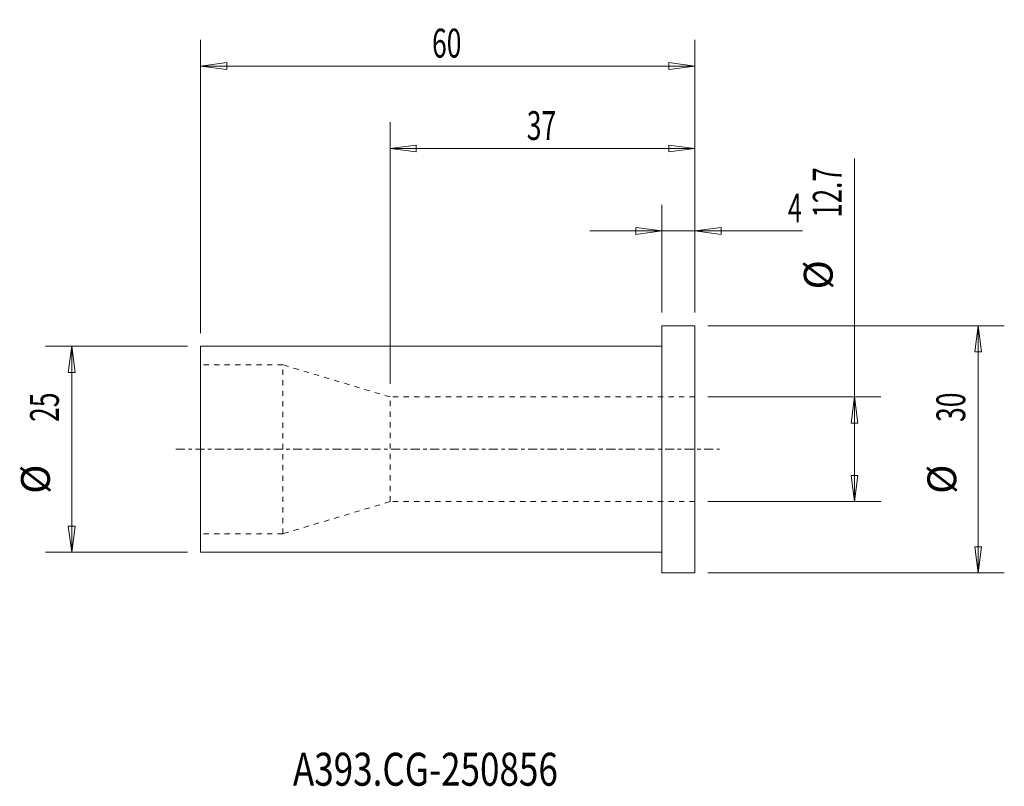
# Model space of a CAD drawing. Units: millimetres. Extents: x -78 to 42, y -41 to 52.
import ezdxf

# ---------------------------------------------------------------- set-up
doc = ezdxf.new("R2010")
doc.units = ezdxf.units.MM
doc.linetypes.add('CENTER', pattern=[47.5, 22, -8.5, 8.5, -8.5])
doc.linetypes.add('DASHED', pattern=[25.72, 12.86, -12.86])
for name, color, linetype in [('1', 4, 'Continuous'), ('2', 7, 'Continuous'), ('SK1', 4, 'Continuous'), ('SK2', 7, 'Continuous'), ('SK3', 1, 'DASHED'), ('SK4', 2, 'CENTER'), ('SK6', 5, 'Continuous')]:
    doc.layers.add(name, color=color, linetype=linetype)
doc.styles.add('iso_b_vert', font='simplex.shx')
doc.dimstyles.get("Standard").update_dxf_attribs({"dimtxt": 0.18, "dimasz": 0.18, "dimexe": 0.18, "dimexo": 0.0625, "dimgap": 0.09, "dimtad": 1, "dimzin": 0, "dimdsep": 52, "dimtxsty": 'Standard', "dimcen": 0.09, "dimadec": 0, "dimazin": 0, "dimtfac": 1, "dimtdec": 4, "dimtofl": 0, "dimtmove": 0, "dimatfit": 3, "dimfxl": 1, "dimtolj": 1, "dimtzin": 0, "dimarcsym": 0})

# ---------------------------------------------------------------- blocks, each defined once
blk = doc.blocks.new('_U0')
at = {"layer": '2', "lineweight": 13}
for p, q in [((0, 16.5875), (0, 29.67488)), ((4, 16.5875), (4, 29.67488)), ((-8.7503, 26.49988), (17.046566, 26.49988)), ((0, 26.49988), (-3.175002, 26.917877)), ((-3.174998, 26.081883), (-3.175002, 26.917877)), ((0, 26.49988), (-3.174998, 26.081883)), ((4, 26.49988), (7.174998, 26.917877)), ((4, 26.49988), (7.175002, 26.081883)), ((7.174998, 26.917877), (7.175002, 26.081883))]:
    blk.add_line(p, q, dxfattribs=at)
at = {"layer": '2', "lineweight": 18, "insert": (15.298006, 27.532549), "char_height": 3.50012, "attachment_point": 7, "line_spacing_factor": 1.084337, "style": 'iso_b_vert'}
blk.add_mtext('\\W0.6380;4', dxfattribs=at)
blk = doc.blocks.new('_Closed')
at = {"lineweight": -2}
for p, q in [((-1, 0.166667), (0, 0)), ((-1, 0.166667), (-1, -0.166667)), ((0, 0), (-1, -0.166667)), ((0, 0), (-1, 0))]:
    blk.add_line(p, q, dxfattribs=at)
blk = doc.blocks.new('_U1')
at = {"layer": 'SK2', "lineweight": 13}
for p, q in [((-33, 7.9375), (-33, 39.67488)), ((4, 16.5875), (4, 39.67488)), ((-33, 36.49988), (-29.825002, 36.917877)), ((4, 36.49988), (-33, 36.49988)), ((-33, 36.49988), (-29.824998, 36.081883)), ((-29.825002, 36.917877), (-29.824998, 36.081883)), ((4, 36.49988), (0.824998, 36.917877)), ((0.825002, 36.081883), (0.824998, 36.917877)), ((4, 36.49988), (0.825002, 36.081883))]:
    blk.add_line(p, q, dxfattribs=at)
at = {"layer": 'SK2', "lineweight": 18, "insert": (-16.405032, 37.532549), "char_height": 3.50012, "attachment_point": 7, "line_spacing_factor": 1.084337, "style": 'iso_b_vert'}
blk.add_mtext('\\W0.6740;37', dxfattribs=at)
blk = doc.blocks.new('_U2')
at = {"layer": 'SK2', "lineweight": 13}
for p, q in [((-56, 14.0875), (-56, 49.67488)), ((4, 16.5875), (4, 49.67488)), ((-56, 46.49988), (-52.825002, 46.917877)), ((-52.825002, 46.917877), (-52.824998, 46.081883)), ((4, 46.49988), (0.824998, 46.917877)), ((0.825002, 46.081883), (0.824998, 46.917877)), ((4, 46.49988), (-56, 46.49988)), ((-56, 46.49988), (-52.824998, 46.081883)), ((4, 46.49988), (0.825002, 46.081883))]:
    blk.add_line(p, q, dxfattribs=at)
at = {"layer": 'SK2', "lineweight": 18, "insert": (-27.905032, 47.532549), "char_height": 3.50012, "attachment_point": 7, "line_spacing_factor": 1.084337, "style": 'iso_b_vert'}
blk.add_mtext('\\W0.6740;60', dxfattribs=at)

msp = doc.modelspace()

# ---------------------------------------------------------------- linework, layer by layer
at = {"layer": '1', "lineweight": 18}
for p, q in [((0, -15), (0, 15)), ((4, 15), (0, 15)), ((4, -15), (4, 15)), ((0, -15), (4, -15))]:
    msp.add_line(p, q, dxfattribs=at)
at = {"layer": '1', "lineweight": 13}
for p, q in [((38.37515, 15), (37.957153, 11.824998)), ((38.37515, 15), (38.793147, 11.825002)), ((-71.62485, 12.5), (-72.042847, 9.324998)), ((-71.62485, 12.5), (-71.206853, 9.325002)), ((38.793147, 11.825002), (37.957153, 11.824998)), ((-71.206853, 9.325002), (-72.042847, 9.324998)), ((23.37515, 6.35), (22.957153, 3.174998)), ((23.37515, 6.35), (23.793147, 3.175002)), ((23.793147, 3.175002), (22.957153, 3.174998)), ((22.957153, -3.175002), (23.793147, -3.174998)), ((23.37515, -6.35), (22.957153, -3.175002)), ((23.37515, -6.35), (23.793147, -3.174998)), ((-72.042847, -9.325002), (-71.206853, -9.324998)), ((-71.62485, -12.5), (-72.042847, -9.325002)), ((-71.62485, -12.5), (-71.206853, -9.324998)), ((37.957153, -11.825002), (38.793147, -11.824998)), ((38.37515, -15), (37.957153, -11.825002)), ((38.37515, -15), (38.793147, -11.824998))]:
    msp.add_line(p, q, dxfattribs=at)
at = {"layer": 'SK1', "lineweight": 18}
for p, q in [((-56, -12.5), (-56, 12.5)), ((0, 12.5), (-56, 12.5)), ((-56, -12.5), (0, -12.5))]:
    msp.add_line(p, q, dxfattribs=at)
at = {"layer": 'SK2', "lineweight": 13}
for p, q in [((23.37515, -6.35), (23.37515, 35.300507)), ((5.5875, 15), (41.55015, 15)), ((38.37515, 15), (38.37515, -15)), ((-57.5875, 12.5), (-74.79985, 12.5)), ((-71.62485, 12.5), (-71.62485, -12.5)), ((5.5875, 6.35), (26.55015, 6.35)), ((5.5875, -6.35), (26.55015, -6.35)), ((-57.5875, -12.5), (-74.79985, -12.5)), ((5.5875, -15), (41.55015, -15))]:
    msp.add_line(p, q, dxfattribs=at)
at = {"layer": 'SK3', "lineweight": 18, "ltscale": 0.05}
for p, q in [((-46, 10.25), (-56, 10.25)), ((-33, 6.35), (-46, 10.25)), ((-46, -10.25), (-46, 10.25)), ((4, 6.35), (-33, 6.35)), ((-33, -6.35), (-33, 6.35)), ((-33, -6.35), (-46, -10.25)), ((4, -6.35), (-33, -6.35)), ((-46, -10.25), (-56, -10.25))]:
    msp.add_line(p, q, dxfattribs=at)
at = {"layer": 'SK4', "lineweight": 18, "ltscale": 0.05}
msp.add_line((-59, 0), (7, 0), dxfattribs=at)

# ---------------------------------------------------------------- texts
at = {"layer": 'SK2', "lineweight": 18, "char_height": 3.50012, "attachment_point": 7, "rotation": 90, "line_spacing_factor": 1.084337, "style": 'iso_b_vert'}
for s, insert in [('\\W0.6562;12.7', (21.810463, 28.120365)), ('%%c', (21.810463, 19.39741)), ('\\W0.6740;25', (-73.189537, 3.317682)), ('\\W0.6740;30', (36.810463, 3.317682)), ('%%c', (-73.189537, -5.405274)), ('%%c', (36.810463, -5.405274))]:
    msp.add_mtext(s, dxfattribs=dict(at, insert=insert))
at = {"layer": 'SK6', "lineweight": 18, "insert": (-44.788, -40.819847), "char_height": 4, "attachment_point": 7, "line_spacing_factor": 1.084337, "style": 'iso_b_vert'}
msp.add_mtext('\\W0.7800;A393.CG-250856', dxfattribs=at)

# ---------------------------------------------------------------- dimensions: what is measured, and where the dimension line sits
at = {"layer": '2', "lineweight": 18}
dim = msp.add_linear_dim(base=(0, 26.49988), p1=(4, 15), p2=(0, 15), dimstyle='Standard', override={"dimtxt": 3.50012, "dimasz": 3.175, "dimexe": 3.175, "dimexo": 1.5875, "dimgap": 1.75006, "dimtad": 1, "dimtih": 1, "dimtoh": 0, "dimdec": 1, "dimlfac": 1, "dimzin": 8, "dimdsep": 46, "dimlunit": 2, "dimpost": '<>', "dimtxsty": 'iso_b_vert', "dimblk1": 'Closed', "dimblk2": 'Closed', "dimsah": 1, "dimse1": 0, "dimse2": 0, "dimsd1": 0, "dimsd2": 0, "dimclrd": 9, "dimclre": 150, "dimclrt": 43, "dimtol": 0, "dimtm": -0.1, "dimtfac": 0.999966, "dimtdec": 2, "dimtofl": 1, "dimtmove": 0, "dimtzin": 8, "dimlwd": 13, "dimlwe": 13}, dxfattribs=at)
dim.commit()
dim.dimension.update_dxf_attribs({"geometry": '_U0', "text_midpoint": (17.156483, 26.49988)})
at = {"layer": 'SK2', "lineweight": 18}
for base, p2, picture, middle in [((-56, 46.49988), (-56, 12.5), '_U2', (-26, 46.49988)), ((-33, 36.49988), (-33, 6.35), '_U1', (-14.5, 36.49988))]:
    dim = msp.add_linear_dim(base=base, p1=(4, 15), p2=p2, dimstyle='Standard', override={"dimtxt": 3.50012, "dimasz": 3.175, "dimexe": 3.175, "dimexo": 1.5875, "dimgap": 1.75006, "dimtad": 1, "dimtih": 1, "dimtoh": 0, "dimdec": 1, "dimlfac": 1, "dimzin": 8, "dimdsep": 46, "dimlunit": 2, "dimpost": '<>', "dimtxsty": 'iso_b_vert', "dimblk1": 'Closed', "dimblk2": 'Closed', "dimsah": 1, "dimse1": 0, "dimse2": 0, "dimsd1": 0, "dimsd2": 0, "dimclrd": 9, "dimclre": 150, "dimclrt": 43, "dimtol": 0, "dimtm": -0.1, "dimtfac": 0.999966, "dimtdec": 2, "dimtofl": 1, "dimtmove": 0, "dimtzin": 8, "dimlwd": 13, "dimlwe": 13}, dxfattribs=at)
    dim.commit()
    dim.dimension.update_dxf_attribs({"geometry": picture, "text_midpoint": middle})

doc.saveas('drawing.dxf')
